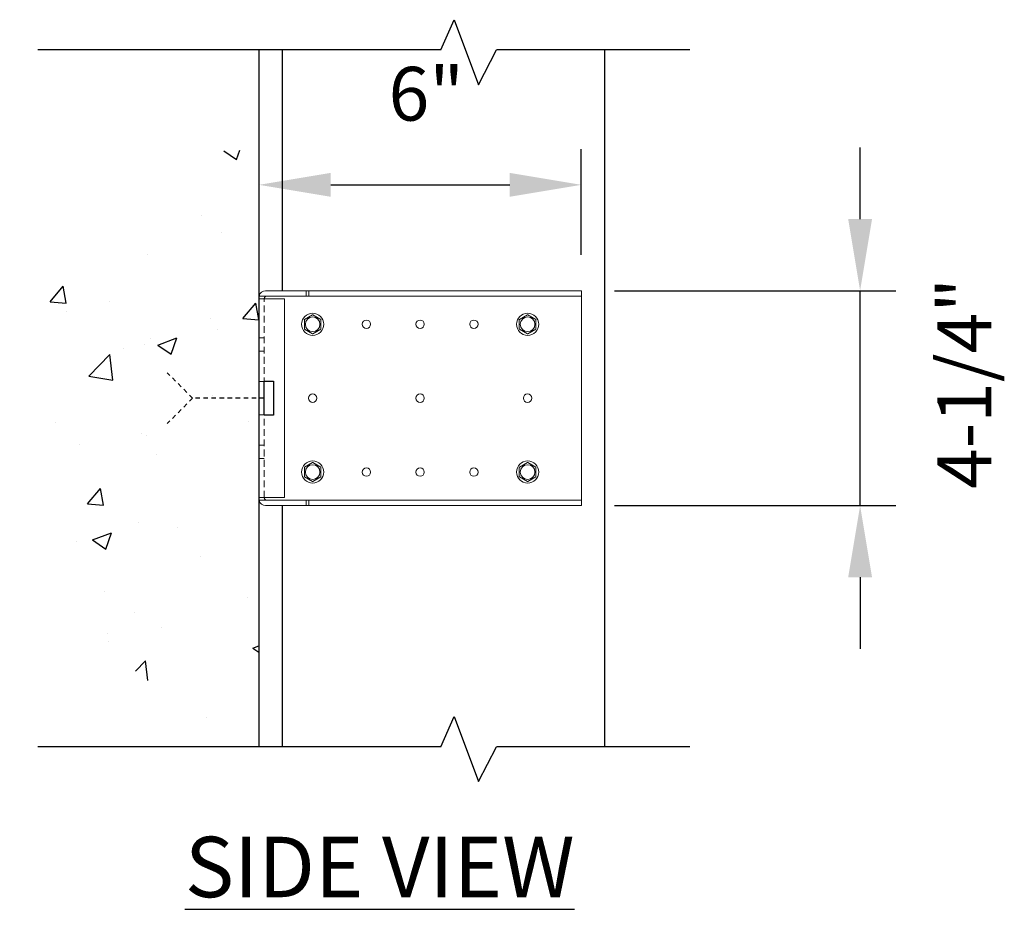
# Model space of a CAD drawing. Units: inches. Extents: x 13 to 126, y -1065 to -884.
# Drawn here: x 21 to 48, y -991 to -967 of the extents above; entities that cross this region are included whole.
import ezdxf

# ---------------------------------------------------------------- set-up
doc = ezdxf.new("R2010")
doc.units = ezdxf.units.IN
doc.header["$MEASUREMENT"] = 0
doc.linetypes.add('HIDDEN2', pattern=[0.1875, 0.125, -0.0625])
for name, color, linetype in [('CLIP', 6, 'Continuous'), ('DIM', 1, 'Continuous'), ('STUD', 4, 'Continuous'), ('THIN-LINE', 9, 'Continuous')]:
    doc.layers.add(name, color=color, linetype=linetype)
doc.styles.add('000-CWD', font='romans.shx', dxfattribs={"width": 0.9})
doc.styles.add('Romans', font='romans.shx', dxfattribs={"width": 0.9, "height": 0.09375})
doc.dimstyles.new('016-CWD3_4', dxfattribs={"dimscale": 16, "dimtxt": 0.09375, "dimasz": 0.125, "dimexe": 0.0625, "dimexo": 0.0625, "dimgap": 0.09375, "dimtad": 0, "dimdec": 3, "dimzin": 3, "dimdsep": 46, "dimlunit": 4, "dimtxsty": '000-CWD', "dimcen": 0.09375, "dimclrt": 7, "dimadec": 0, "dimazin": 0, "dimtfac": 1, "dimtdec": 3, "dimtmove": 0, "dimatfit": 2, "dimfxl": 1, "dimfrac": 2, "dimtolj": 1, "dimtzin": 0, "dimarcsym": 0})

# ---------------------------------------------------------------- blocks, each defined once
blk = doc.blocks.new('A$C7727568F')
at = {"color": 0, "linetype": 'Continuous', "lineweight": 0, "extrusion": (2.28848e-17, 1, 0)}
for p, q in [((-0.154, 0.086), (-0.154, -0.085)), ((-0.149, 0.086), (-0.153, 0.089)), ((-0.002, 0.176), (-0.151, 0.091)), ((0, 0.177), (0, 0.172)), ((0.151, 0.091), (0.003, 0.176)), ((0.153, 0.089), (0.149, 0.086)), ((0.154, -0.085), (0.154, 0.086)), ((-0.153, -0.088), (-0.149, -0.085)), ((-0.151, -0.09), (-0.002, -0.176)), ((0, -0.176), (0, -0.171)), ((0.003, -0.176), (0.151, -0.09)), ((0.153, -0.088), (0.149, -0.085))]:
    blk.add_line(p, q, dxfattribs=at)
at = {"color": 0, "linetype": 'Continuous', "lineweight": 0}
blk.add_circle((0, 0), 0.206, dxfattribs=at)
at = {"color": 0, "linetype": 'Continuous', "lineweight": 0, "extrusion": (0, 0, -1)}
blk.add_circle((0, 0), 0.136, dxfattribs=at)
for centre, start, end in [((0.149, 0.086), 0, 30), ((0, 0.172), 60, 90), ((0, 0.172), 90, 120), ((-0.149, 0.086), 120, 150), ((-0.149, 0.086), 150, 180), ((0.149, -0.085), 330, 0), ((0.149, -0.085), 300, 330), ((0, -0.171), 270, 300), ((0, -0.171), 240, 270), ((-0.149, -0.085), 210, 240), ((-0.149, -0.085), 180, 210)]:
    blk.add_arc(centre, 0.005, start, end, dxfattribs=at)
at = {"color": 0, "linetype": 'Continuous', "lineweight": 0}
blk.add_arc((-0.149, 0.086), 0.005, 120, 150, dxfattribs=at)
blk = doc.blocks.new('A$C1F7865BE')
at = {"linetype": 'Continuous', "lineweight": 0, "extrusion": (0, 1, 0)}
for p, q in [((25.467, 2.8), (26.223, 2.8)), ((26.223, 2.8), (26.273, 2.8)), ((26.223, 2.7), (26.223, 2.8)), ((31.292, 2.8), (26.273, 2.8)), ((26.273, 2.8), (26.273, 2.7)), ((31.292, 2.8), (31.342, 2.8)), ((31.342, 2.7), (31.342, 2.8)), ((25.342, 2.64), (25.342, 2.675)), ((25.342, 2.64), (25.342, -1.04)), ((25.344, 2.7), (25.492, 2.7)), ((25.344, 2.65), (25.467, 2.65)), ((25.467, 2.65), (25.817, 2.65)), ((25.492, 2.7), (26.223, 2.7)), ((25.817, 2.65), (25.817, -1.05)), ((26.273, 2.7), (26.223, 2.7)), ((31.292, 2.7), (26.273, 2.7)), ((31.342, 2.7), (31.292, 2.7)), ((31.342, 2.65), (31.342, 2.7)), ((31.342, -1.05), (31.342, 2.65)), ((25.342, -1.075), (25.342, -1.04)), ((25.467, -1.05), (25.344, -1.05)), ((25.817, -1.05), (25.467, -1.05)), ((31.342, -1.1), (31.342, -1.05)), ((25.344, -1.1), (25.492, -1.1)), ((26.223, -1.2), (25.467, -1.2)), ((25.492, -1.1), (26.223, -1.1)), ((26.273, -1.1), (26.223, -1.1)), ((26.223, -1.1), (26.223, -1.2)), ((26.273, -1.2), (26.223, -1.2)), ((31.292, -1.1), (26.273, -1.1)), ((26.273, -1.2), (26.273, -1.1)), ((31.292, -1.2), (26.273, -1.2)), ((31.292, -1.1), (31.342, -1.1)), ((31.342, -1.2), (31.292, -1.2)), ((31.342, -1.2), (31.342, -1.1))]:
    blk.add_line(p, q, dxfattribs=at)
at = {"linetype": 'Continuous', "lineweight": 0, "extrusion": (0, 0, -1)}
for centre in [(-27.342, 2.175), (-28.342, 2.175), (-29.342, 2.175), (-26.342, 0.8), (-28.342, 0.8), (-30.342, 0.8), (-27.342, -0.575), (-28.342, -0.575), (-29.342, -0.575)]:
    blk.add_circle(centre, 0.078, dxfattribs=at)
for centre, start, end in [((-25.467, 2.675), 11.537, 90), ((-25.467, -1.075), 270, 348.463)]:
    blk.add_arc(centre, 0.125, start, end, dxfattribs=at)
at = {"linetype": 'Continuous', "lineweight": 0}
for points, knots in [([(25.342, 2.675), (25.342, 2.679), (25.342, 2.684), (25.343, 2.693), (25.344, 2.697), (25.344, 2.7)], [0.16076535, 0.16076535, 0.16076535, 0.16076535, 0.1741609, 0.1741609, 0.18755645, 0.18755645, 0.18755645, 0.18755645]), ([(25.344, 2.65), (25.344, 2.647), (25.343, 2.644), (25.342, 2.641), (25.342, 2.64), (25.342, 2.64)], [0.02679735, 0.02679735, 0.02679735, 0.02679735, 0.0401929, 0.0401929, 0.05358845, 0.05358845, 0.05358845, 0.05358845]), ([(25.492, 2.7), (25.488, 2.7), (25.484, 2.7), (25.477, 2.698), (25.474, 2.697), (25.464, 2.692), (25.458, 2.687), (25.451, 2.679), (25.449, 2.675), (25.445, 2.669), (25.444, 2.665), (25.442, 2.658), (25.442, 2.654), (25.442, 2.651), (25.442, 2.65), (25.442, 2.65)], [0.10654156, 0.10654156, 0.10654156, 0.10654156, 0.11773932, 0.11773932, 0.12893707, 0.12893707, 0.15133259, 0.15133259, 0.16202672, 0.16202672, 0.17272085, 0.17272085, 0.18512331, 0.18512331, 0.18636766, 0.18636766, 0.18636766, 0.18636766]), ([(25.342, -1.04), (25.342, -1.04), (25.342, -1.041), (25.343, -1.044), (25.344, -1.047), (25.344, -1.05)], [0.05358845, 0.05358845, 0.05358845, 0.05358845, 0.066984, 0.066984, 0.08037955, 0.08037955, 0.08037955, 0.08037955]), ([(25.344, -1.1), (25.344, -1.097), (25.343, -1.093), (25.342, -1.084), (25.342, -1.079), (25.342, -1.075)], [0.02679735, 0.02679735, 0.02679735, 0.02679735, 0.0401929, 0.0401929, 0.05358845, 0.05358845, 0.05358845, 0.05358845]), ([(25.492, -1.1), (25.488, -1.1), (25.484, -1.1), (25.477, -1.098), (25.474, -1.097), (25.464, -1.092), (25.458, -1.087), (25.451, -1.079), (25.449, -1.075), (25.445, -1.069), (25.444, -1.065), (25.442, -1.058), (25.442, -1.054), (25.442, -1.051), (25.442, -1.05), (25.442, -1.05)], [0.23979857, 0.23979857, 0.23979857, 0.23979857, 0.25099633, 0.25099633, 0.26219409, 0.26219409, 0.2845896, 0.2845896, 0.29528373, 0.29528373, 0.30597786, 0.30597786, 0.31838033, 0.31838033, 0.31962467, 0.31962467, 0.31962467, 0.31962467])]:
    blk.add_open_spline(points, degree=3, knots=knots, dxfattribs=at)
at = {"layer": 'THIN-LINE', "linetype": 'HIDDEN2', "lineweight": 0, "extrusion": (0, 1, 0)}
for p, q in [((25.442, -1.05), (25.442, 2.65)), ((25.342, 1.925), (25.442, 1.925)), ((25.342, 1.675), (25.442, 1.675)), ((25.342, 1.113), (25.442, 1.113)), ((25.342, 0.488), (25.442, 0.488)), ((25.342, -0.075), (25.442, -0.075)), ((25.342, -0.325), (25.442, -0.325))]:
    blk.add_line(p, q, dxfattribs=at)
for p in [(26.342, 2.175), (30.342, 2.175), (26.342, -0.575), (30.342, -0.575)]:
    blk.add_blockref('A$C7727568F', p)
blk = doc.blocks.new('*D17')
at = {"layer": 'Defpoints', "color": 0, "transparency": 16777216}
for p in [(36.14, -974.158), (43.998, -974.158), (36.14, -980.158)]:
    blk.add_point(p, dxfattribs=at)
at = {"layer": 'DIM', "color": 0, "lineweight": -2, "transparency": 16777216}
for p, q in [((43.998, -972.158), (43.998, -970.158)), ((37.14, -974.158), (44.998, -974.158)), ((43.998, -980.158), (43.998, -974.158)), ((37.14, -980.158), (44.998, -980.158)), ((43.998, -982.158), (43.998, -984.158))]:
    blk.add_line(p, q, dxfattribs=at)
at = {"layer": 'DIM', "color": 0, "transparency": 16777216}
for points in [[(43.664, -972.158), (44.331, -972.158), (43.998, -974.158)], [(43.664, -982.158), (44.331, -982.158), (43.998, -980.158)]]:
    blk.add_solid(points, dxfattribs=at)
at = {"layer": 'DIM', "color": 7, "transparency": 16777216, "insert": (46.907, -976.747), "char_height": 1.5, "attachment_point": 5, "rotation": 90, "style": '000-CWD'}
blk.add_mtext('\\A1;4-1/4"', dxfattribs=at)
blk = doc.blocks.new('*D18')
at = {"layer": 'Defpoints', "color": 0, "transparency": 16777216}
for p in [(36.215, -971.203), (27.219, -974.308), (36.215, -974.158)]:
    blk.add_point(p, dxfattribs=at)
at = {"layer": 'DIM', "color": 0, "lineweight": -2, "transparency": 16777216}
for p, q in [((27.219, -973.308), (27.219, -970.203)), ((36.215, -973.158), (36.215, -970.203)), ((29.219, -971.203), (34.215, -971.203))]:
    blk.add_line(p, q, dxfattribs=at)
at = {"layer": 'DIM', "color": 0, "transparency": 16777216}
for points in [[(29.219, -970.87), (29.219, -971.537), (27.219, -971.203)], [(34.215, -970.87), (34.215, -971.537), (36.215, -971.203)]]:
    blk.add_solid(points, dxfattribs=at)
at = {"layer": 'DIM', "color": 7, "transparency": 16777216, "insert": (31.887, -968.66), "char_height": 1.5, "attachment_point": 5, "style": '000-CWD'}
blk.add_mtext('\\A1;6"', dxfattribs=at)

msp = doc.modelspace()

# ---------------------------------------------------------------- hatches: boundary and pattern name
at = {"layer": 'THIN-LINE'}
h = msp.add_hatch(dxfattribs=at)
h.set_pattern_fill('AR-CONC', color=256, scale=0.75, style=0)
h.set_pattern_definition([(50, (-513.773, -827.742), (5.37945, -0.47064), [0.5625, -6.1875]), (355, (-513.773, -827.742), (-1.040635, 5.64144), [0.45, -4.95]), (100.4514, (-513.325, -827.781), (4.33882, 5.170797), [0.47805, -5.258566]), (46.1842, (-513.773, -826.242), (8.00431, -1.24139), [0.84375, -9.28125]), (96.6356, (-513.106, -826.345), (7.00997, 7.30588), [0.71708, -7.88785]), (351.1842, (-513.773, -826.242), (7.00996, 7.30589), [0.675, -7.425]), (21, (-513.023, -826.617), (4.476803, -3.01964), [0.5625, -6.1875]), (326, (-513.023, -826.617), (1.824865, 5.438625), [0.45, -4.95]), (71.4514, (-512.65, -826.8684), (6.30167, 2.41898), [0.47805, -5.258566]), (37.5, (-513.7732, -827.7418), (0.091199, 2.496704), [0, -4.89, 0, -5.025, 0, -4.96875]), (7.5, (-513.7732, -827.7418), (1.973022, 2.958088), [0, -2.865, 0, -4.7775, 0, -1.89375]), (327.5, (-515.4457, -827.7418), (4.003668, -0.1691615), [0, -1.875, 0, -5.85, 0, -7.7625]), (317.5, (-516.1957, -827.7418), (4.373896, 0.750787), [0, -2.4375, 0, -3.885, 0, -5.5125])])
h.paths.add_polyline_path([(27.2151, -970.2136), (26.251, -970.2494), (25.3702, -970.4128), (24.5709, -970.6849), (23.8512, -971.047), (23.2095, -971.4804), (22.6439, -971.9663), (22.1528, -972.4859), (21.7342, -973.0204), (21.386, -973.5539), (21.1042, -974.0812), (20.8844, -974.6002), (20.7221, -975.1086), (20.6129, -975.604), (20.5525, -976.0842), (20.5363, -976.547), (20.56, -976.9901), (20.6186, -977.413), (20.7049, -977.8234), (20.8113, -978.2306), (20.9301, -978.6439), (21.0538, -979.0727), (21.1745, -979.5265), (21.2848, -980.0146), (21.3768, -980.5464), (21.4561, -981.1301), (21.58, -981.7691), (21.8193, -982.4656), (22.2444, -983.2218), (22.926, -984.0399), (23.9346, -984.922), (25.3407, -985.8705), (27.2151, -986.8874)])

# ---------------------------------------------------------------- linework, layer by layer
at = {"layer": 'DIM'}
for p, q in [((32.2886, -967.4376), (32.6643, -966.5931)), ((32.6643, -966.5931), (33.3451, -968.4072)), ((32.2886, -967.4376), (21.0441, -967.4376)), ((33.3451, -968.4072), (33.8513, -967.4376)), ((39.2414, -967.4376), (33.8513, -967.4376)), ((32.2886, -986.8874), (32.6643, -986.0429)), ((32.6643, -986.0429), (33.3451, -987.857)), ((32.2886, -986.8874), (21.0441, -986.8874)), ((33.3451, -987.857), (33.8513, -986.8874)), ((39.2414, -986.8874), (33.8513, -986.8874))]:
    msp.add_line(p, q, dxfattribs=at)
at = {"layer": 'DIM', "linetype": 'HIDDEN2'}
for p, q in [((25.3651, -977.1583), (24.6579, -976.4512)), ((25.3651, -977.1583), (24.6579, -977.8654)), ((27.3651, -977.1583), (25.3651, -977.1583))]:
    msp.add_line(p, q, dxfattribs=at)
at = {"layer": 'DIM'}
msp.add_lwpolyline([(27.3651, -977.6345), (27.3651, -976.6821), (27.6175, -976.6821), (27.6175, -977.6345)], close=True, dxfattribs=at)
at = {"layer": 'STUD'}
for p, q in [((27.8723, -974.1583), (27.8723, -967.4376)), ((36.8723, -986.8874), (36.8723, -967.4376)), ((27.8723, -986.8874), (27.8723, -980.1583))]:
    msp.add_line(p, q, dxfattribs=at)
at = {"layer": 'THIN-LINE'}
msp.add_line((27.2151, -967.4376), (27.2151, -986.8874), dxfattribs=at)

# ---------------------------------------------------------------- block references
at = {"layer": 'CLIP', "xscale": 1.5, "yscale": 1.5, "zscale": 1.5}
msp.add_blockref('A$C1F7865BE', (-10.7977, -978.3583), dxfattribs=at)

# ---------------------------------------------------------------- texts
at = {"insert": (25.1492, -989.4019), "char_height": 1.6875, "attachment_point": 1, "style": 'Romans'}
msp.add_mtext_dynamic_manual_height_columns('{\\LSIDE VIEW}', width=25.430217, gutter_width=5.625, heights=[0], dxfattribs=at)

# ---------------------------------------------------------------- dimensions: what is measured, and where the dimension line sits
at = {"layer": 'DIM'}
dim = msp.add_linear_dim(base=(36.2151, -971.2032), p1=(27.2188, -974.3083), p2=(36.2151, -974.1583), text='6"', dimstyle='016-CWD3_4', override={"dimtmove": 2}, dxfattribs=at)
dim.commit()
dim.dimension.update_dxf_attribs({"geometry": '*D18', "text_midpoint": (31.8867, -968.66), "dimtype": 160})
dim = msp.add_linear_dim(base=(43.9977, -974.1583), p1=(36.1401, -980.1583), p2=(36.1401, -974.1583), angle=90, text='4-1/4"', dimstyle='016-CWD3_4', override={"dimtmove": 2}, dxfattribs=at)
dim.commit()
dim.dimension.update_dxf_attribs({"geometry": '*D17', "text_midpoint": (46.9069, -976.7469), "dimtype": 160})

doc.saveas('drawing.dxf')
